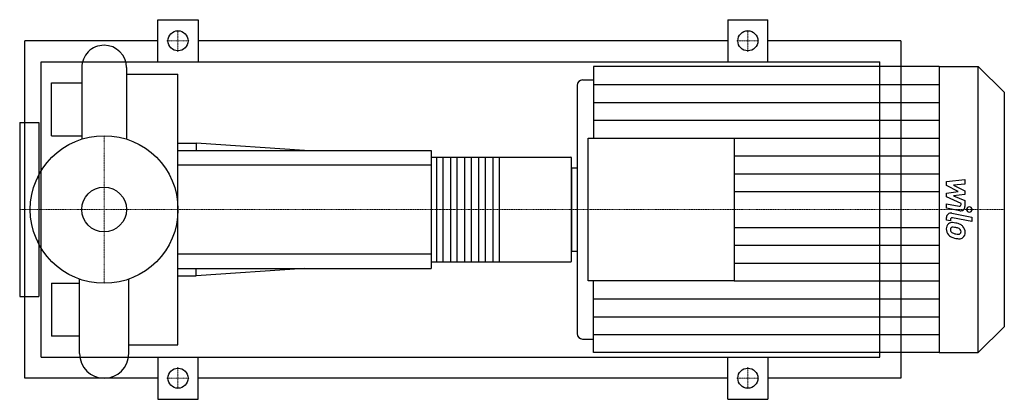
# Model space of a CAD drawing. Extents: x -80 to 853, y -180 to 180.
import ezdxf

# ---------------------------------------------------------------- set-up
doc = ezdxf.new("R2010")
doc.units = 0
doc.linetypes.add('DASHDOT', pattern=[1, 0.5, -0.25, 0, -0.25])
doc.layers.get('0').update_dxf_attribs({"color": 124})
doc.layers.add('CP_AXIS', color=143, linetype='DASHDOT', lineweight=18)
doc.layers.add('CP_DETAL', color=33, linetype='Continuous')
doc.layers.add('cp_hidde', color=203, linetype='Continuous')

msp = doc.modelspace()

# ---------------------------------------------------------------- linework, layer by layer
for p, q in [((51, 140), (51, 180)), ((51, 180), (89, 180)), ((89, 180), (89, 140)), ((591, 180), (591, 140)), ((591, 180), (629, 180)), ((629, 140), (629, 180)), ((-75, -160), (-75, 160)), ((51, 160), (-75, 160)), ((591, 160), (89, 160)), ((755, 160), (629, 160)), ((755, 160), (755, -160)), ((-59.66, -140), (-59.66, 140)), ((-59.66, 140), (735, 140)), ((735, -140), (735, 140)), ((-21.2, 134.56), (-21.2, 66.71)), ((21.2, 134.56), (21.2, 66.71)), ((463.73, 135.5), (463.73, 67.75)), ((791.38, 135.5), (463.73, 135.5)), ((791.38, 135.5), (791.38, -135.5)), ((791.38, 135.5), (828.35, 135.5)), ((828.35, -135.5), (828.35, 135.5)), ((853, 111.37), (828.35, 135.5)), ((21.2, 128.2), (70, 128.2)), ((21.2, 128.2), (21.2, 120)), ((70, -128.2), (70, 128.2)), ((453.37, 122.81), (463.73, 122.81)), ((-50, 70), (-50, 120)), ((-50, 120), (-21.2, 120)), ((21.2, 120), (21.2, 120)), ((448.18, 117.74), (448.18, -117.74)), ((853, 111.37), (853, -111.37)), ((-80, 82.5), (-80, -82.5)), ((-80, 82.5), (-62, 82.5)), ((-62, 82.5), (-62, -82.5)), ((-50, 70), (-21.2, 70)), ((458.55, -67.75), (458.55, 67.75)), ((458.55, 67.75), (596.94, 67.75)), ((596.94, 67.75), (596.94, -67.75)), ((70, 63), (87.14, 63)), ((70, 56), (310, 56)), ((87.14, 63), (87.14, 56)), ((190, 56), (87.14, 63)), ((310, 56), (310, -56)), ((310, 49.78), (442.11, 49.78)), ((443, -48.53), (443, 48.53)), ((443, 39.58), (443, -39.58)), ((443, 39.58), (448.18, 39.58)), ((-62, 30.15), (-63.17, 30.15)), ((-62, -30.15), (-63.17, -30.15)), ((443, -39.58), (448.18, -39.58)), ((310, -49.78), (442.11, -49.78)), ((70, -56), (310, -56)), ((70, -63), (87.14, -63)), ((190, -56), (87.14, -63)), ((87.14, -63), (87.14, -56)), ((-50, -70), (-50, -120)), ((-50, -70), (-23.32, -70)), ((-23.32, -136.68), (-23.32, -66)), ((23.32, -136.68), (23.32, -66)), ((596.94, -67.75), (458.55, -67.75)), ((463.73, -135.5), (463.73, -67.75)), ((-80, -82.5), (-62, -82.5)), ((853, -111.37), (828.35, -135.5)), ((-23.32, -120), (-50, -120)), ((23.32, -128.2), (23.32, -120)), ((23.32, -120), (23.32, -120)), ((23.32, -128.2), (70, -128.2)), ((453.37, -122.81), (463.73, -122.81)), ((791.38, -135.5), (463.73, -135.5)), ((791.38, -135.5), (828.35, -135.5)), ((-59.66, -140), (735, -140)), ((51, -140), (51, -180)), ((89, -180), (89, -140)), ((591, -180), (591, -140)), ((629, -140), (629, -180)), ((51, -160), (-75, -160)), ((591, -160), (89, -160)), ((755, -160), (629, -160)), ((51, -180), (89, -180)), ((591, -180), (629, -180))]:
    msp.add_line(p, q)
for centre, radius in [((70, 160), 9.5), ((610, 160), 9.5), ((0, 0), 70), ((70, -160), 9.5), ((610, -160), 9.5)]:
    msp.add_circle(centre, radius)
for centre, radius, start, end in [((0, 134.56), 21.2, 90, 180.00034), ((0, 134.56), 21.2, 0, 90), ((0, -136.68), 23.32, 180, 270), ((0, -136.68), 23.32, 270, 0)]:
    msp.add_arc(centre, radius, start, end)
for centre, major_axis, ratio, start_param, end_param in [((453.37, 117.74), (-5.18, 0), 0.979086, -1.570796, 0), ((442.11, 48.53), (0, 1.24), 0.7125, -1.570796, 0), ((442.11, -48.53), (0, 1.24), 0.7125, 3.141593, 4.712389), ((453.37, -117.74), (5.18, 0), 0.979086, 3.141593, 4.712389)]:
    msp.add_ellipse(centre, major_axis=major_axis, ratio=ratio, start_param=start_param, end_param=end_param)
at = {"layer": 'CP_AXIS'}
for p, q in [((70, 149.55), (70, 170.45)), ((610, 149.55), (610, 170.45)), ((59.55, 160), (80.45, 160)), ((599.55, 160), (620.45, 160)), ((0, -70), (0, 70)), ((-59.6, 0), (-80, 0)), ((-59.6, 0), (70, 0)), ((70, 0), (443, 0)), ((443, 0), (853, 0)), ((70, -149.55), (70, -170.45)), ((610, -149.55), (610, -170.45)), ((59.55, -160), (80.45, -160)), ((599.55, -160), (620.45, -160))]:
    msp.add_line(p, q, dxfattribs=at)
at = {"layer": 'CP_DETAL'}
for p, q in [((463.73, 118.56), (791.38, 118.56)), ((463.73, 101.62), (791.38, 101.62)), ((463.73, 84.69), (791.38, 84.69)), ((596.94, 67.75), (791.38, 67.75)), ((374.28, 49.78), (374.28, -49.78)), ((596.94, 50.81), (791.38, 50.81)), ((596.94, 33.88), (791.38, 33.88)), ((798.23, 26.5), (815.72, 28.31)), ((815.72, 28.31), (815.72, 23.9)), ((798.23, 22.77), (798.23, 26.5)), ((809.21, 17.1), (798.23, 22.77)), ((815.72, 23.9), (804.91, 23.2)), ((804.91, 23.2), (815.72, 17.66)), ((596.94, 16.94), (791.38, 16.94)), ((798.23, 15.61), (809.21, 17.1)), ((798.23, 11.87), (798.23, 15.61)), ((812.03, 5.72), (798.23, 11.87)), ((815.72, 14.31), (804.91, 12.86)), ((804.91, 12.86), (815.72, 8.58)), ((815.72, 17.66), (815.72, 14.31)), ((798.22, 1.2), (798.22, 5.48)), ((798.22, 5.48), (810.18, 3.23)), ((810.81, -1.16), (798.22, 1.2)), ((812.03, 4.72), (812.03, 5.72)), ((815.72, 8.58), (815.73, 2.84)), ((798.23, -10.05), (798.23, -7.55)), ((803.17, -3.56), (822.14, -7.17)), ((822.14, -11.44), (803.77, -7.95)), ((822.14, -7.17), (822.14, -11.44)), ((596.94, -16.94), (791.38, -16.94)), ((801.92, -10.75), (798.23, -10.05)), ((801.92, -9.45), (801.92, -10.75)), ((596.94, -33.88), (791.38, -33.88)), ((596.94, -50.81), (791.38, -50.81)), ((596.94, -67.75), (791.38, -67.75)), ((463.73, -84.69), (791.38, -84.69)), ((463.73, -101.63), (791.38, -101.63)), ((463.73, -118.56), (791.38, -118.56))]:
    msp.add_line(p, q, dxfattribs=at)
at = {"layer": 'CP_DETAL', "extrusion": (0, 1, 0)}
for p, q in [((315.32, -49.78), (315.32, 49.78)), ((321.08, 49.78), (321.08, -49.78)), ((328.62, -49.78), (328.62, 49.78)), ((334.38, 49.78), (334.38, -49.78)), ((341.92, -49.78), (341.92, 49.78)), ((347.68, 49.78), (347.68, -49.78)), ((355.22, -49.78), (355.22, 49.78)), ((360.98, 49.78), (360.98, -49.78)), ((368.52, -49.78), (368.52, 49.78)), ((310, 42), (70, 42)), ((70, -42), (310, -42))]:
    msp.add_line(p, q, dxfattribs=at)
at = {"layer": 'CP_DETAL'}
for centre, major_axis, start_param, end_param in [((810.48, 4.72), (1.55, 0), 4.522641, 6.283816), ((811.59, 2.83), (-4.15, 0), 1.381363, 3.143507), ((819.83, 0), (-2.59, 0), 3.141593, 9.424778), ((802.37, -7.55), (-4.15, 0), 4.520475, 6.283185), ((803.48, -9.45), (1.55, 0), 1.378882, 3.141593), ((803.88, -17.95), (5.87, 0), 2.253527, 3.215613), ((806.94, -18.42), (-8.91, 0), -0.005694, 0.709284), ((803.43, -17.75), (-5.43, 0), 4.597947, 5.354499), ((804.15, -18.94), (-2.2, 0), -0.868231, 0.082654), ((804.32, -19.47), (-2.73, 0), 4.591345, 5.334987), ((802.79, -32.76), (20.77, 0), 1.367174, 1.510161), ((803.82, -31.55), (-15.07, 0), 4.50035, 4.657089), ((804.61, -27.67), (15.32, 0), 1.101504, 1.415012), ((802.53, -39.98), (23.77, 0), 1.309179, 1.382067), ((807.75, -22.01), (-4.7, 0), 3.880259, 4.512454), ((807.57, -21.26), (8.15, 0), 0.706747, 1.06229), ((807.24, -21.68), (8.68, 0), -0.011717, 0.719047), ((806.72, -18.54), (8.67, 0), 3.857217, 4.434154), ((809.65, -18.57), (-7.72, 0), 0.073034, 0.213456), ((805.18, -19.24), (-3.21, 0), 0.300846, 0.702989), ((805.7, -18.73), (3.95, 0), 3.859587, 4.272849), ((809.26, -10.41), (13.16, 0), 4.302764, 4.538961), ((811.83, -2.62), (25.71, 0), 4.416789, 4.523205), ((810.06, -7.07), (16.66, 0), 4.526967, 4.68585), ((810.72, -10.5), (17.6, 0), 4.49919, 4.690723), ((809.69, -20.82), (-2.61, 0), 1.544189, 2.197946), ((810.59, -22.55), (-5.3, 0), 1.522233, 2.215131), ((808.78, -20.96), (-3.21, 0), 3.118806, 3.850139), ((810.01, -21.42), (1.93, 0), -0.892005, -0.373104), ((809.06, -21.1), (-2.93, 0), 2.781426, 3.163991), ((809.91, -22.17), (-6.02, 0), 2.266529, 3.207701)]:
    msp.add_ellipse(centre, major_axis=major_axis, ratio=0.979086, start_param=start_param, end_param=end_param, dxfattribs=at)
at = {"layer": 'cp_hidde'}
msp.add_circle((0, 0), 21.2, dxfattribs=at)

doc.saveas('drawing.dxf')
